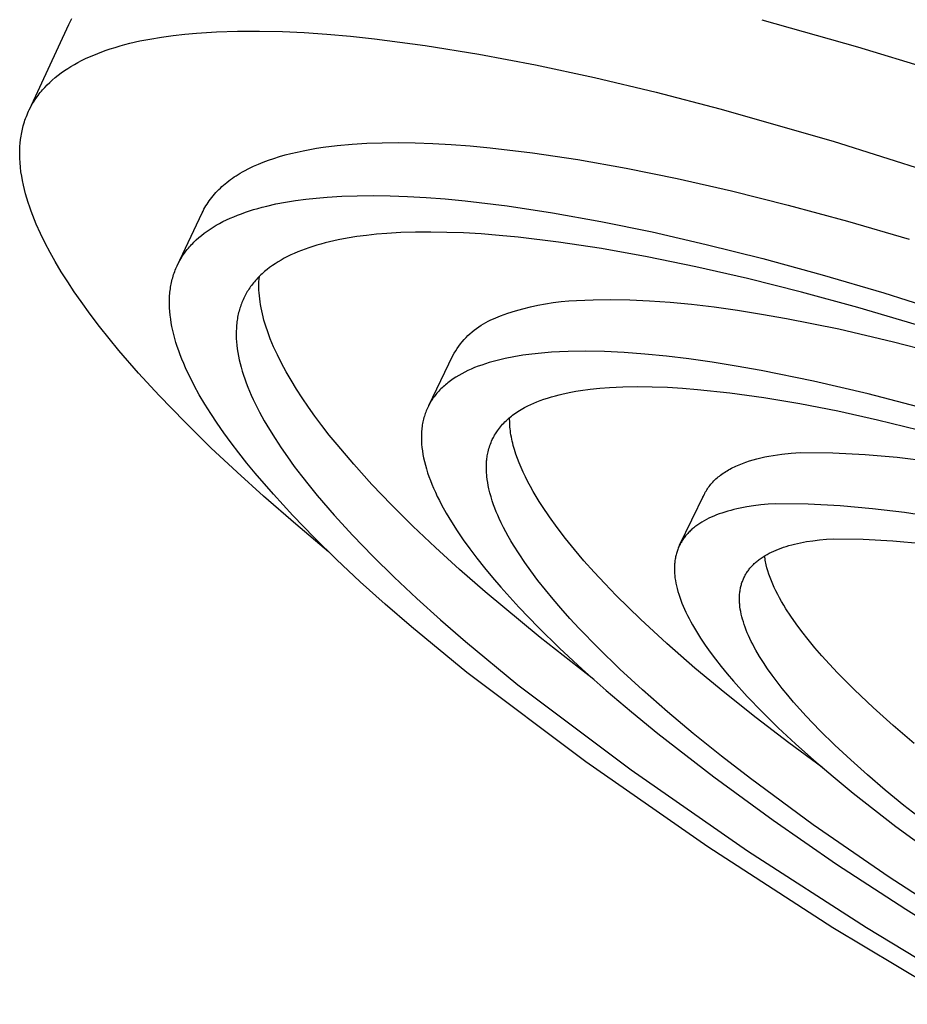
# Model space of a CAD drawing. Units: millimetres. Extents: x -242 to 242, y -736 to 736.
# Drawn here: x -242 to -210, y -332 to -296 of the extents above; entities that cross this region are included whole.
import ezdxf

# ---------------------------------------------------------------- set-up
doc = ezdxf.new("R2010")
doc.units = ezdxf.units.MM
doc.header["$MEASUREMENT"] = 0
doc.layers.add('Default', color=7, linetype='Continuous', true_color=0x000000)

msp = doc.modelspace()

# ---------------------------------------------------------------- linework, layer by layer
at = {"layer": 'Default', "color": 7, "true_color": 0xffffff}
for p, q in [((-241.724, -299.446), (-240.308, -296.397)), ((-240.308, -296.397), (-240.274, -296.327)), ((-240.274, -296.327), (-240.239, -296.257)), ((-240.239, -296.257), (-240.202, -296.189)), ((-215.476, -296.228), (-212.052, -297.195)), ((-236.579, -296.791), (-236.161, -296.744)), ((-236.161, -296.744), (-235.743, -296.705)), ((-235.743, -296.705), (-235.027, -296.66)), ((-235.027, -296.66), (-234.274, -296.636)), ((-234.274, -296.636), (-233.486, -296.634)), ((-233.486, -296.634), (-232.662, -296.654)), ((-232.662, -296.654), (-231.878, -296.691)), ((-231.878, -296.691), (-231.066, -296.747)), ((-231.066, -296.747), (-230.225, -296.821)), ((-238.479, -297.167), (-238.302, -297.119)), ((-238.302, -297.119), (-238.125, -297.073)), ((-238.125, -297.073), (-237.768, -296.991)), ((-237.768, -296.991), (-237.41, -296.92)), ((-237.41, -296.92), (-236.995, -296.85)), ((-236.995, -296.85), (-236.579, -296.791)), ((-230.225, -296.821), (-229.357, -296.913)), ((-229.357, -296.913), (-227.539, -297.152)), ((-239.423, -297.494), (-239.276, -297.434)), ((-239.276, -297.434), (-239.128, -297.378)), ((-239.128, -297.378), (-238.979, -297.325)), ((-238.979, -297.325), (-238.829, -297.274)), ((-238.829, -297.274), (-238.654, -297.219)), ((-238.654, -297.219), (-238.479, -297.167)), ((-227.539, -297.152), (-225.617, -297.464)), ((-225.617, -297.464), (-223.595, -297.848)), ((-212.052, -297.195), (-208.652, -298.245)), ((-240.236, -297.902), (-240.116, -297.832)), ((-240.116, -297.832), (-239.995, -297.765)), ((-239.995, -297.765), (-239.855, -297.692)), ((-239.855, -297.692), (-239.713, -297.623)), ((-239.713, -297.623), (-239.569, -297.557)), ((-239.569, -297.557), (-239.423, -297.494)), ((-240.692, -298.214), (-240.582, -298.131)), ((-240.582, -298.131), (-240.468, -298.052)), ((-240.468, -298.052), (-240.353, -297.976)), ((-240.353, -297.976), (-240.236, -297.902)), ((-223.595, -297.848), (-221.478, -298.303)), ((-241.087, -298.562), (-240.997, -298.475)), ((-240.997, -298.475), (-240.905, -298.391)), ((-240.905, -298.391), (-240.8, -298.301)), ((-240.8, -298.301), (-240.692, -298.214)), ((-221.478, -298.303), (-219.271, -298.829)), ((-241.414, -298.94), (-241.376, -298.89)), ((-241.376, -298.89), (-241.337, -298.841)), ((-241.337, -298.841), (-241.297, -298.793)), ((-241.297, -298.793), (-241.257, -298.746)), ((-241.257, -298.746), (-241.173, -298.653)), ((-241.173, -298.653), (-241.087, -298.562)), ((-219.271, -298.829), (-216.98, -299.424)), ((-241.661, -299.324), (-241.61, -299.234)), ((-241.61, -299.234), (-241.556, -299.146)), ((-241.556, -299.146), (-241.522, -299.093)), ((-241.522, -299.093), (-241.487, -299.042)), ((-241.487, -299.042), (-241.451, -298.991)), ((-241.451, -298.991), (-241.414, -298.94)), ((-241.81, -299.635), (-241.783, -299.571)), ((-241.783, -299.571), (-241.755, -299.508)), ((-241.755, -299.508), (-241.709, -299.415)), ((-241.709, -299.415), (-241.661, -299.324)), ((-216.98, -299.424), (-212.92, -300.587)), ((-241.926, -299.96), (-241.906, -299.894)), ((-241.906, -299.894), (-241.884, -299.829)), ((-241.884, -299.829), (-241.861, -299.764)), ((-241.861, -299.764), (-241.836, -299.699)), ((-241.836, -299.699), (-241.81, -299.635)), ((-242.015, -300.335), (-242.003, -300.273)), ((-242.003, -300.273), (-241.991, -300.211)), ((-241.991, -300.211), (-241.977, -300.149)), ((-241.977, -300.149), (-241.962, -300.088)), ((-241.962, -300.088), (-241.945, -300.027)), ((-241.945, -300.027), (-241.926, -299.96)), ((-242.067, -300.775), (-242.057, -300.649)), ((-242.057, -300.649), (-242.043, -300.523)), ((-242.043, -300.523), (-242.025, -300.397)), ((-242.025, -300.397), (-242.015, -300.335)), ((-230.159, -300.689), (-229.636, -300.657)), ((-229.636, -300.657), (-229.086, -300.637)), ((-229.086, -300.637), (-228.509, -300.632)), ((-228.509, -300.632), (-227.905, -300.639)), ((-227.905, -300.639), (-227.273, -300.661)), ((-212.92, -300.587), (-208.893, -301.862)), ((-242.074, -301.028), (-242.072, -300.901)), ((-242.072, -300.901), (-242.067, -300.775)), ((-232.354, -301.021), (-232.136, -300.97)), ((-232.136, -300.97), (-231.912, -300.922)), ((-231.912, -300.922), (-231.681, -300.878)), ((-231.681, -300.878), (-231.444, -300.837)), ((-231.444, -300.837), (-231.2, -300.8)), ((-231.2, -300.8), (-230.693, -300.737)), ((-230.693, -300.737), (-230.159, -300.689)), ((-227.273, -300.661), (-226.614, -300.698)), ((-226.614, -300.698), (-225.927, -300.749)), ((-225.927, -300.749), (-225.213, -300.815)), ((-225.213, -300.815), (-223.7, -300.994)), ((-223.7, -300.994), (-222.078, -301.236)), ((-242.073, -301.109), (-242.074, -301.028)), ((-242.071, -301.19), (-242.073, -301.109)), ((-242.062, -301.352), (-242.071, -301.19)), ((-242.047, -301.514), (-242.062, -301.352)), ((-233.522, -301.404), (-233.344, -301.331)), ((-233.344, -301.331), (-233.159, -301.262)), ((-233.159, -301.262), (-232.968, -301.197)), ((-232.968, -301.197), (-232.77, -301.135)), ((-232.77, -301.135), (-232.565, -301.076)), ((-232.565, -301.076), (-232.354, -301.021)), ((-222.078, -301.236), (-220.347, -301.544)), ((-242.028, -301.675), (-242.047, -301.514)), ((-242.003, -301.836), (-242.028, -301.675)), ((-234.168, -301.728), (-234.093, -301.685)), ((-234.093, -301.685), (-234.017, -301.642)), ((-234.017, -301.642), (-233.858, -301.559)), ((-233.858, -301.559), (-233.693, -301.48)), ((-233.693, -301.48), (-233.522, -301.404)), ((-220.347, -301.544), (-218.511, -301.919)), ((-241.974, -301.995), (-242.003, -301.836)), ((-241.941, -302.154), (-241.974, -301.995)), ((-234.709, -302.107), (-234.647, -302.057)), ((-234.647, -302.057), (-234.584, -302.007)), ((-234.584, -302.007), (-234.519, -301.959)), ((-234.519, -301.959), (-234.452, -301.911)), ((-234.452, -301.911), (-234.384, -301.864)), ((-234.384, -301.864), (-234.314, -301.818)), ((-234.314, -301.818), (-234.242, -301.772)), ((-234.242, -301.772), (-234.168, -301.728)), ((-218.511, -301.919), (-216.573, -302.362)), ((-241.903, -302.313), (-241.941, -302.154)), ((-241.862, -302.471), (-241.903, -302.313)), ((-235.045, -302.426), (-234.993, -302.371)), ((-234.993, -302.371), (-234.94, -302.316)), ((-234.94, -302.316), (-234.884, -302.263)), ((-234.884, -302.263), (-234.828, -302.21)), ((-234.828, -302.21), (-234.769, -302.158)), ((-234.769, -302.158), (-234.709, -302.107)), ((-216.573, -302.362), (-214.538, -302.873)), ((-241.816, -302.629), (-241.862, -302.471)), ((-241.768, -302.785), (-241.816, -302.629)), ((-235.321, -302.775), (-235.279, -302.715)), ((-235.279, -302.715), (-235.235, -302.655)), ((-235.235, -302.655), (-235.19, -302.597)), ((-235.19, -302.597), (-235.143, -302.539)), ((-235.143, -302.539), (-235.095, -302.482)), ((-235.095, -302.482), (-235.045, -302.426)), ((-232.891, -302.833), (-232.548, -302.767)), ((-232.548, -302.767), (-232.193, -302.71)), ((-232.193, -302.71), (-231.826, -302.66)), ((-231.826, -302.66), (-231.447, -302.619)), ((-231.447, -302.619), (-231.056, -302.586)), ((-231.056, -302.586), (-230.533, -302.555)), ((-230.533, -302.555), (-229.984, -302.537)), ((-229.984, -302.537), (-229.407, -302.532)), ((-229.407, -302.532), (-228.803, -302.541)), ((-228.803, -302.541), (-228.172, -302.564)), ((-228.172, -302.564), (-227.513, -302.602)), ((-227.513, -302.602), (-226.827, -302.654)), ((-226.827, -302.654), (-226.112, -302.721)), ((-226.112, -302.721), (-224.601, -302.902)), ((-241.716, -302.941), (-241.768, -302.785)), ((-241.661, -303.095), (-241.716, -302.941)), ((-241.603, -303.249), (-241.661, -303.095)), ((-235.537, -303.153), (-235.505, -303.088)), ((-235.505, -303.088), (-235.471, -303.024)), ((-235.471, -303.024), (-235.436, -302.96)), ((-235.436, -302.96), (-235.399, -302.898)), ((-235.399, -302.898), (-235.361, -302.836)), ((-235.361, -302.836), (-235.321, -302.775)), ((-233.987, -303.129), (-233.84, -303.081)), ((-233.84, -303.081), (-233.69, -303.034)), ((-233.69, -303.034), (-233.537, -302.99)), ((-233.537, -302.99), (-233.381, -302.947)), ((-233.381, -302.947), (-233.221, -302.907)), ((-233.221, -302.907), (-232.891, -302.833)), ((-224.601, -302.902), (-222.979, -303.147)), ((-214.538, -302.873), (-212.411, -303.452)), ((-241.479, -303.553), (-241.603, -303.249)), ((-236.431, -305.044), (-235.537, -303.153)), ((-234.912, -303.53), (-234.79, -303.466)), ((-234.79, -303.466), (-234.665, -303.405)), ((-234.665, -303.405), (-234.537, -303.345)), ((-234.537, -303.345), (-234.405, -303.288)), ((-234.405, -303.288), (-234.269, -303.233)), ((-234.269, -303.233), (-234.129, -303.18)), ((-234.129, -303.18), (-233.987, -303.129)), ((-222.979, -303.147), (-221.249, -303.457)), ((-221.249, -303.457), (-219.413, -303.834)), ((-212.411, -303.452), (-210.199, -304.098)), ((-241.325, -303.896), (-241.479, -303.553)), ((-235.461, -303.881), (-235.359, -303.807)), ((-235.359, -303.807), (-235.253, -303.734)), ((-235.253, -303.734), (-235.143, -303.664)), ((-235.143, -303.664), (-235.029, -303.596)), ((-235.029, -303.596), (-234.912, -303.53)), ((-241.16, -304.234), (-241.325, -303.896)), ((-235.832, -304.201), (-235.789, -304.159)), ((-235.789, -304.159), (-235.745, -304.118)), ((-235.745, -304.118), (-235.654, -304.037)), ((-235.654, -304.037), (-235.56, -303.958)), ((-235.56, -303.958), (-235.461, -303.881)), ((-230.663, -304.12), (-230.978, -304.19)), ((-230.337, -304.058), (-230.663, -304.12)), ((-229.998, -304.004), (-230.337, -304.058)), ((-229.648, -303.958), (-229.998, -304.004)), ((-229.287, -303.92), (-229.648, -303.958)), ((-228.915, -303.889), (-229.287, -303.92)), ((-228.417, -303.86), (-228.915, -303.889)), ((-227.894, -303.844), (-228.417, -303.86)), ((-227.345, -303.84), (-227.894, -303.844)), ((-226.77, -303.849), (-227.345, -303.84)), ((-226.169, -303.872), (-226.77, -303.849)), ((-225.542, -303.908), (-226.169, -303.872)), ((-224.889, -303.958), (-225.542, -303.908)), ((-224.21, -304.023), (-224.889, -303.958)), ((-222.772, -304.196), (-224.21, -304.023)), ((-219.413, -303.834), (-217.476, -304.279)), ((-240.985, -304.567), (-241.16, -304.234)), ((-236.139, -304.554), (-236.104, -304.508)), ((-236.104, -304.508), (-236.068, -304.463)), ((-236.068, -304.463), (-236.031, -304.418)), ((-236.031, -304.418), (-235.993, -304.373)), ((-235.993, -304.373), (-235.954, -304.329)), ((-235.954, -304.329), (-235.915, -304.286)), ((-235.915, -304.286), (-235.874, -304.243)), ((-235.874, -304.243), (-235.832, -304.201)), ((-231.977, -304.498), (-232.107, -304.55)), ((-231.844, -304.448), (-231.977, -304.498)), ((-231.708, -304.4), (-231.844, -304.448)), ((-231.568, -304.354), (-231.708, -304.4)), ((-231.426, -304.31), (-231.568, -304.354)), ((-231.279, -304.268), (-231.426, -304.31)), ((-231.13, -304.228), (-231.279, -304.268)), ((-230.978, -304.19), (-231.13, -304.228)), ((-221.229, -304.43), (-222.772, -304.196)), ((-219.585, -304.726), (-221.229, -304.43)), ((-217.476, -304.279), (-215.441, -304.791)), ((-240.8, -304.895), (-240.985, -304.567)), ((-236.381, -304.942), (-236.354, -304.892)), ((-236.354, -304.892), (-236.326, -304.842)), ((-236.326, -304.842), (-236.298, -304.793)), ((-236.298, -304.793), (-236.268, -304.744)), ((-236.268, -304.744), (-236.237, -304.696)), ((-236.237, -304.696), (-236.205, -304.648)), ((-236.205, -304.648), (-236.173, -304.601)), ((-236.173, -304.601), (-236.139, -304.554)), ((-232.703, -304.841), (-232.812, -304.905)), ((-232.591, -304.779), (-232.703, -304.841)), ((-232.475, -304.719), (-232.591, -304.779)), ((-232.356, -304.66), (-232.475, -304.719)), ((-232.233, -304.604), (-232.356, -304.66)), ((-232.107, -304.55), (-232.233, -304.604)), ((-217.84, -305.085), (-219.585, -304.726)), ((-215.441, -304.791), (-213.314, -305.372)), ((-240.582, -305.262), (-240.8, -304.895)), ((-236.519, -305.255), (-236.499, -305.202)), ((-236.499, -305.202), (-236.477, -305.149)), ((-236.477, -305.149), (-236.455, -305.096)), ((-236.455, -305.096), (-236.431, -305.044)), ((-236.431, -305.044), (-236.407, -304.993)), ((-236.407, -304.993), (-236.381, -304.942)), ((-233.211, -305.183), (-233.301, -305.258)), ((-233.117, -305.111), (-233.211, -305.183)), ((-233.019, -305.04), (-233.117, -305.111)), ((-232.917, -304.972), (-233.019, -305.04)), ((-232.812, -304.905), (-232.917, -304.972)), ((-215.998, -305.508), (-217.84, -305.085)), ((-240.354, -305.623), (-240.582, -305.262)), ((-236.633, -305.643), (-236.62, -305.586)), ((-236.62, -305.586), (-236.606, -305.53)), ((-236.606, -305.53), (-236.591, -305.474)), ((-236.591, -305.474), (-236.574, -305.418)), ((-236.574, -305.418), (-236.557, -305.363)), ((-236.557, -305.363), (-236.539, -305.309)), ((-236.539, -305.309), (-236.519, -305.255)), ((-233.626, -305.577), (-233.662, -305.619)), ((-233.588, -305.535), (-233.626, -305.577)), ((-233.55, -305.494), (-233.588, -305.535)), ((-233.511, -305.454), (-233.55, -305.494)), ((-233.471, -305.413), (-233.511, -305.454)), ((-233.5, -305.621), (-233.494, -305.524)), ((-233.494, -305.524), (-233.486, -305.429)), ((-233.43, -305.374), (-233.471, -305.413)), ((-233.388, -305.335), (-233.43, -305.374)), ((-233.301, -305.258), (-233.388, -305.335)), ((-214.064, -305.996), (-215.998, -305.508)), ((-213.314, -305.372), (-211.103, -306.02)), ((-240.118, -305.98), (-240.354, -305.623)), ((-236.69, -305.996), (-236.683, -305.936)), ((-236.683, -305.936), (-236.675, -305.877)), ((-236.675, -305.877), (-236.666, -305.818)), ((-236.666, -305.818), (-236.656, -305.759)), ((-236.656, -305.759), (-236.645, -305.701)), ((-236.645, -305.701), (-236.633, -305.643)), ((-233.889, -305.928), (-233.918, -305.974)), ((-233.86, -305.883), (-233.889, -305.928)), ((-233.829, -305.837), (-233.86, -305.883)), ((-233.798, -305.793), (-233.829, -305.837)), ((-233.765, -305.749), (-233.798, -305.793)), ((-233.732, -305.705), (-233.765, -305.749)), ((-233.697, -305.662), (-233.732, -305.705)), ((-233.662, -305.619), (-233.697, -305.662)), ((-233.502, -305.719), (-233.5, -305.621)), ((-233.502, -305.818), (-233.502, -305.719)), ((-233.499, -305.919), (-233.502, -305.818)), ((-233.494, -306.021), (-233.499, -305.919)), ((-239.874, -306.331), (-240.118, -305.98)), ((-236.708, -306.304), (-236.704, -306.179)), ((-236.708, -306.43), (-236.708, -306.304)), ((-236.704, -306.179), (-236.7, -306.118)), ((-236.7, -306.118), (-236.695, -306.057)), ((-236.695, -306.057), (-236.69, -305.996)), ((-234.069, -306.262), (-234.09, -306.312)), ((-234.046, -306.213), (-234.069, -306.262)), ((-234.022, -306.164), (-234.046, -306.213)), ((-233.998, -306.116), (-234.022, -306.164)), ((-233.972, -306.068), (-233.998, -306.116)), ((-233.945, -306.021), (-233.972, -306.068)), ((-233.918, -305.974), (-233.945, -306.021)), ((-233.485, -306.124), (-233.494, -306.021)), ((-233.474, -306.228), (-233.485, -306.124)), ((-233.461, -306.334), (-233.474, -306.228)), ((-222.398, -306.307), (-222.12, -306.292)), ((-222.12, -306.292), (-221.825, -306.275)), ((-221.825, -306.275), (-221.521, -306.263)), ((-221.521, -306.263), (-220.886, -306.254)), ((-220.886, -306.254), (-220.215, -306.265)), ((-220.215, -306.265), (-219.51, -306.298)), ((-219.51, -306.298), (-218.77, -306.351)), ((-212.044, -306.548), (-214.064, -305.996)), ((-211.103, -306.02), (-206.457, -307.51)), ((-239.549, -306.779), (-239.874, -306.331)), ((-236.703, -306.559), (-236.708, -306.43)), ((-236.694, -306.689), (-236.703, -306.559)), ((-234.2, -306.62), (-234.215, -306.673)), ((-234.184, -306.567), (-234.2, -306.62)), ((-234.167, -306.515), (-234.184, -306.567)), ((-234.15, -306.464), (-234.167, -306.515)), ((-234.131, -306.412), (-234.15, -306.464)), ((-234.111, -306.362), (-234.131, -306.412)), ((-234.09, -306.312), (-234.111, -306.362)), ((-233.444, -306.441), (-233.461, -306.334)), ((-233.425, -306.549), (-233.444, -306.441)), ((-233.403, -306.658), (-233.425, -306.549)), ((-224.313, -306.664), (-224.045, -306.586)), ((-224.045, -306.586), (-223.775, -306.517)), ((-223.775, -306.517), (-223.503, -306.457)), ((-223.503, -306.457), (-223.229, -306.406)), ((-223.229, -306.406), (-222.953, -306.364)), ((-222.953, -306.364), (-222.676, -306.331)), ((-222.676, -306.331), (-222.398, -306.307)), ((-218.77, -306.351), (-217.998, -306.426)), ((-217.998, -306.426), (-217.193, -306.522)), ((-217.193, -306.522), (-216.357, -306.639)), ((-216.357, -306.639), (-215.491, -306.777)), ((-209.943, -307.164), (-212.044, -306.548)), ((-239.214, -307.219), (-239.549, -306.779)), ((-236.682, -306.821), (-236.694, -306.689)), ((-236.664, -306.955), (-236.682, -306.821)), ((-236.643, -307.091), (-236.664, -306.955)), ((-234.282, -307.002), (-234.29, -307.058)), ((-234.274, -306.946), (-234.282, -307.002)), ((-234.264, -306.89), (-234.274, -306.946)), ((-234.253, -306.835), (-234.264, -306.89)), ((-234.241, -306.781), (-234.253, -306.835)), ((-234.229, -306.727), (-234.241, -306.781)), ((-234.215, -306.673), (-234.229, -306.727)), ((-233.378, -306.768), (-233.403, -306.658)), ((-233.35, -306.88), (-233.378, -306.768)), ((-233.32, -306.993), (-233.35, -306.88)), ((-233.287, -307.107), (-233.32, -306.993)), ((-225.281, -307.032), (-225.191, -306.989)), ((-225.191, -306.989), (-225.099, -306.95)), ((-225.099, -306.95), (-224.84, -306.846)), ((-224.84, -306.846), (-224.578, -306.751)), ((-224.578, -306.751), (-224.313, -306.664)), ((-215.491, -306.777), (-214.596, -306.935)), ((-214.596, -306.935), (-212.727, -307.313)), ((-238.87, -307.653), (-239.214, -307.219)), ((-236.617, -307.229), (-236.643, -307.091)), ((-236.587, -307.369), (-236.617, -307.229)), ((-234.311, -307.289), (-234.316, -307.407)), ((-234.308, -307.23), (-234.311, -307.289)), ((-234.303, -307.172), (-234.308, -307.23)), ((-234.297, -307.115), (-234.303, -307.172)), ((-234.29, -307.058), (-234.297, -307.115)), ((-233.245, -307.244), (-233.287, -307.107)), ((-233.198, -307.382), (-233.245, -307.244)), ((-225.863, -307.415), (-225.786, -307.352)), ((-225.786, -307.352), (-225.707, -307.292)), ((-225.707, -307.292), (-225.625, -307.234)), ((-225.625, -307.234), (-225.542, -307.179)), ((-225.542, -307.179), (-225.456, -307.127)), ((-225.456, -307.127), (-225.369, -307.078)), ((-225.369, -307.078), (-225.281, -307.032)), ((-212.727, -307.313), (-210.761, -307.771)), ((-238.519, -308.08), (-238.87, -307.653)), ((-236.553, -307.51), (-236.587, -307.369)), ((-236.515, -307.653), (-236.553, -307.51)), ((-236.473, -307.798), (-236.515, -307.653)), ((-234.316, -307.407), (-234.316, -307.527)), ((-234.316, -307.527), (-234.313, -307.649)), ((-234.313, -307.649), (-234.305, -307.772)), ((-233.148, -307.522), (-233.198, -307.382)), ((-233.094, -307.663), (-233.148, -307.522)), ((-233.036, -307.805), (-233.094, -307.663)), ((-226.215, -307.769), (-226.149, -307.693)), ((-226.149, -307.693), (-226.081, -307.62)), ((-226.081, -307.62), (-226.011, -307.549)), ((-226.011, -307.549), (-225.938, -307.481)), ((-225.938, -307.481), (-225.863, -307.415)), ((-236.426, -307.945), (-236.473, -307.798)), ((-236.375, -308.094), (-236.426, -307.945)), ((-234.305, -307.772), (-234.293, -307.898)), ((-234.293, -307.898), (-234.278, -308.025)), ((-234.278, -308.025), (-234.258, -308.154)), ((-232.975, -307.949), (-233.036, -307.805)), ((-232.841, -308.241), (-232.975, -307.949)), ((-226.449, -308.092), (-226.394, -308.008)), ((-226.394, -308.008), (-226.337, -307.926)), ((-226.337, -307.926), (-226.277, -307.847)), ((-226.277, -307.847), (-226.215, -307.769)), ((-210.761, -307.771), (-208.711, -308.304)), ((-237.811, -308.898), (-238.519, -308.08)), ((-236.32, -308.244), (-236.375, -308.094)), ((-236.26, -308.396), (-236.32, -308.244)), ((-236.197, -308.549), (-236.26, -308.396)), ((-234.258, -308.154), (-234.234, -308.285)), ((-234.234, -308.285), (-234.206, -308.417)), ((-234.206, -308.417), (-234.174, -308.551)), ((-232.692, -308.539), (-232.841, -308.241)), ((-227.416, -310.052), (-226.548, -308.265)), ((-226.548, -308.265), (-226.5, -308.178)), ((-226.5, -308.178), (-226.449, -308.092)), ((-224.825, -308.403), (-224.97, -308.439)), ((-224.676, -308.369), (-224.825, -308.403)), ((-224.369, -308.308), (-224.676, -308.369)), ((-224.05, -308.256), (-224.369, -308.308)), ((-223.718, -308.211), (-224.05, -308.256)), ((-223.375, -308.175), (-223.718, -308.211)), ((-223.021, -308.148), (-223.375, -308.175)), ((-222.726, -308.131), (-223.021, -308.148)), ((-222.422, -308.119), (-222.726, -308.131)), ((-221.787, -308.111), (-222.422, -308.119)), ((-221.117, -308.124), (-221.787, -308.111)), ((-220.412, -308.158), (-221.117, -308.124)), ((-219.673, -308.213), (-220.412, -308.158)), ((-218.901, -308.288), (-219.673, -308.213)), ((-218.096, -308.385), (-218.901, -308.288)), ((-217.26, -308.503), (-218.096, -308.385)), ((-236.129, -308.704), (-236.197, -308.549)), ((-236.058, -308.861), (-236.129, -308.704)), ((-234.174, -308.551), (-234.139, -308.687)), ((-234.139, -308.687), (-234.099, -308.825)), ((-232.528, -308.843), (-232.692, -308.539)), ((-225.893, -308.75), (-226.01, -308.804)), ((-225.771, -308.699), (-225.893, -308.75)), ((-225.646, -308.65), (-225.771, -308.699)), ((-225.518, -308.604), (-225.646, -308.65)), ((-225.386, -308.559), (-225.518, -308.604)), ((-225.251, -308.517), (-225.386, -308.559)), ((-225.112, -308.477), (-225.251, -308.517)), ((-224.97, -308.439), (-225.112, -308.477)), ((-216.395, -308.642), (-217.26, -308.503)), ((-215.501, -308.802), (-216.395, -308.642)), ((-237.08, -309.695), (-237.811, -308.898)), ((-235.982, -309.02), (-236.058, -308.861)), ((-235.818, -309.341), (-235.982, -309.02)), ((-234.099, -308.825), (-234.055, -308.964)), ((-234.055, -308.964), (-234.007, -309.105)), ((-234.007, -309.105), (-233.955, -309.248)), ((-232.35, -309.152), (-232.528, -308.843)), ((-226.542, -309.104), (-226.59, -309.137)), ((-226.443, -309.039), (-226.542, -309.104)), ((-226.341, -308.977), (-226.443, -309.039)), ((-226.234, -308.917), (-226.341, -308.977)), ((-226.124, -308.859), (-226.234, -308.917)), ((-226.01, -308.804), (-226.124, -308.859)), ((-213.632, -309.182), (-215.501, -308.802)), ((-235.637, -309.669), (-235.818, -309.341)), ((-233.955, -309.248), (-233.899, -309.392)), ((-233.899, -309.392), (-233.84, -309.538)), ((-232.157, -309.466), (-232.35, -309.152)), ((-231.95, -309.785), (-232.157, -309.466)), ((-226.978, -309.46), (-227.016, -309.499)), ((-226.939, -309.422), (-226.978, -309.46)), ((-226.898, -309.384), (-226.939, -309.422)), ((-226.857, -309.347), (-226.898, -309.384)), ((-226.815, -309.311), (-226.857, -309.347)), ((-226.772, -309.275), (-226.815, -309.311)), ((-226.728, -309.24), (-226.772, -309.275)), ((-226.683, -309.205), (-226.728, -309.24)), ((-226.637, -309.171), (-226.683, -309.205)), ((-226.59, -309.137), (-226.637, -309.171)), ((-221.979, -309.52), (-221.635, -309.473)), ((-221.635, -309.473), (-221.291, -309.437)), ((-221.291, -309.437), (-220.945, -309.41)), ((-220.945, -309.41), (-220.459, -309.387)), ((-220.459, -309.387), (-219.949, -309.377)), ((-219.949, -309.377), (-219.415, -309.383)), ((-219.415, -309.383), (-218.858, -309.402)), ((-218.858, -309.402), (-218.328, -309.433)), ((-218.328, -309.433), (-217.78, -309.476)), ((-217.78, -309.476), (-216.628, -309.598)), ((-211.666, -309.642), (-213.632, -309.182)), ((-236.162, -310.645), (-237.08, -309.695)), ((-235.441, -310.003), (-235.637, -309.669)), ((-233.84, -309.538), (-233.776, -309.685)), ((-233.776, -309.685), (-233.708, -309.834)), ((-231.728, -310.11), (-231.95, -309.785)), ((-227.283, -309.828), (-227.311, -309.872)), ((-227.253, -309.785), (-227.283, -309.828)), ((-227.222, -309.742), (-227.253, -309.785)), ((-227.19, -309.7), (-227.222, -309.742)), ((-227.157, -309.659), (-227.19, -309.7)), ((-227.124, -309.618), (-227.157, -309.659)), ((-227.089, -309.578), (-227.124, -309.618)), ((-227.053, -309.538), (-227.089, -309.578)), ((-227.016, -309.499), (-227.053, -309.538)), ((-223.426, -309.88), (-223.291, -309.832)), ((-223.291, -309.832), (-223.155, -309.787)), ((-223.155, -309.787), (-223.018, -309.745)), ((-223.018, -309.745), (-222.88, -309.706)), ((-222.88, -309.706), (-222.741, -309.67)), ((-222.741, -309.67), (-222.601, -309.637)), ((-222.601, -309.637), (-222.32, -309.578)), ((-222.32, -309.578), (-222.15, -309.547)), ((-222.15, -309.547), (-221.979, -309.52)), ((-216.628, -309.598), (-215.406, -309.768)), ((-215.406, -309.768), (-214.115, -309.986)), ((-209.617, -310.176), (-211.666, -309.642)), ((-235.229, -310.342), (-235.441, -310.003)), ((-233.708, -309.834), (-233.637, -309.985)), ((-233.637, -309.985), (-233.482, -310.29)), ((-231.493, -310.44), (-231.728, -310.11)), ((-227.462, -310.146), (-227.483, -310.193)), ((-227.439, -310.099), (-227.462, -310.146)), ((-227.416, -310.052), (-227.439, -310.099)), ((-227.391, -310.006), (-227.416, -310.052)), ((-227.366, -309.961), (-227.391, -310.006)), ((-227.339, -309.916), (-227.366, -309.961)), ((-227.311, -309.872), (-227.339, -309.916)), ((-224.104, -310.199), (-224.045, -310.165)), ((-224.045, -310.165), (-223.985, -310.132)), ((-223.985, -310.132), (-223.864, -310.069)), ((-223.864, -310.069), (-223.756, -310.018)), ((-223.756, -310.018), (-223.647, -309.969)), ((-223.647, -309.969), (-223.537, -309.923)), ((-223.537, -309.923), (-223.426, -309.88)), ((-214.115, -309.986), (-212.759, -310.252)), ((-235.001, -310.687), (-235.229, -310.342)), ((-233.482, -310.29), (-233.312, -310.601)), ((-231.243, -310.775), (-231.493, -310.44)), ((-227.588, -310.49), (-227.602, -310.542)), ((-227.573, -310.44), (-227.588, -310.49)), ((-227.557, -310.389), (-227.573, -310.44)), ((-227.54, -310.339), (-227.557, -310.389)), ((-227.522, -310.29), (-227.54, -310.339)), ((-227.503, -310.242), (-227.522, -310.29)), ((-227.483, -310.193), (-227.503, -310.242)), ((-224.608, -310.568), (-224.57, -310.534)), ((-224.57, -310.534), (-224.532, -310.501)), ((-224.532, -310.501), (-224.493, -310.469)), ((-224.517, -310.554), (-224.515, -310.487)), ((-224.493, -310.469), (-224.454, -310.438)), ((-224.454, -310.438), (-224.414, -310.407)), ((-224.414, -310.407), (-224.333, -310.347)), ((-224.333, -310.347), (-224.277, -310.309)), ((-224.277, -310.309), (-224.22, -310.271)), ((-224.22, -310.271), (-224.162, -310.235)), ((-224.162, -310.235), (-224.104, -310.199)), ((-212.759, -310.252), (-211.341, -310.564)), ((-235.219, -311.57), (-236.162, -310.645)), ((-234.758, -311.037), (-235.001, -310.687)), ((-233.312, -310.601), (-233.126, -310.918)), ((-230.979, -311.114), (-231.243, -310.775)), ((-227.661, -310.862), (-227.667, -310.917)), ((-227.654, -310.807), (-227.661, -310.862)), ((-227.646, -310.753), (-227.654, -310.807)), ((-227.636, -310.699), (-227.646, -310.753)), ((-227.626, -310.646), (-227.636, -310.699)), ((-227.614, -310.594), (-227.626, -310.646)), ((-227.602, -310.542), (-227.614, -310.594)), ((-224.92, -310.912), (-224.884, -310.865)), ((-224.884, -310.865), (-224.847, -310.819)), ((-224.847, -310.819), (-224.809, -310.774)), ((-224.809, -310.774), (-224.769, -310.729)), ((-224.769, -310.729), (-224.729, -310.686)), ((-224.729, -310.686), (-224.687, -310.643)), ((-224.687, -310.643), (-224.645, -310.602)), ((-224.645, -310.602), (-224.608, -310.568)), ((-224.516, -310.621), (-224.517, -310.554)), ((-224.514, -310.689), (-224.516, -310.621)), ((-224.511, -310.758), (-224.514, -310.689)), ((-224.505, -310.827), (-224.511, -310.758)), ((-224.499, -310.897), (-224.505, -310.827)), ((-211.341, -310.564), (-209.864, -310.923)), ((-234.499, -311.392), (-234.758, -311.037)), ((-233.126, -310.918), (-232.925, -311.24)), ((-232.925, -311.24), (-232.71, -311.568)), ((-230.701, -311.458), (-230.979, -311.114)), ((-227.68, -311.143), (-227.681, -311.201)), ((-227.681, -311.201), (-227.68, -311.259)), ((-227.679, -311.085), (-227.68, -311.143)), ((-227.676, -311.029), (-227.679, -311.085)), ((-227.672, -310.972), (-227.676, -311.029)), ((-227.667, -310.917), (-227.672, -310.972)), ((-225.139, -311.279), (-225.119, -311.237)), ((-225.119, -311.237), (-225.098, -311.196)), ((-225.098, -311.196), (-225.076, -311.156)), ((-225.076, -311.156), (-225.054, -311.116)), ((-225.054, -311.116), (-225.03, -311.076)), ((-225.03, -311.076), (-225.006, -311.037)), ((-225.006, -311.037), (-224.981, -310.999)), ((-224.981, -310.999), (-224.955, -310.961)), ((-224.955, -310.961), (-224.92, -310.912)), ((-224.49, -310.968), (-224.499, -310.897)), ((-224.481, -311.04), (-224.49, -310.968)), ((-224.469, -311.112), (-224.481, -311.04)), ((-224.456, -311.185), (-224.469, -311.112)), ((-224.442, -311.259), (-224.456, -311.185)), ((-234.287, -312.447), (-235.219, -311.57)), ((-234.225, -311.752), (-234.499, -311.392)), ((-232.71, -311.568), (-232.479, -311.9)), ((-230.104, -312.161), (-230.701, -311.458)), ((-227.68, -311.259), (-227.678, -311.318)), ((-227.678, -311.318), (-227.676, -311.377)), ((-227.676, -311.377), (-227.672, -311.437)), ((-227.672, -311.437), (-227.66, -311.558)), ((-227.66, -311.558), (-227.645, -311.682)), ((-225.26, -311.602), (-225.244, -311.547)), ((-225.244, -311.547), (-225.226, -311.492)), ((-225.226, -311.492), (-225.206, -311.438)), ((-225.206, -311.438), (-225.185, -311.384)), ((-225.185, -311.384), (-225.163, -311.331)), ((-225.163, -311.331), (-225.139, -311.279)), ((-224.425, -311.333), (-224.442, -311.259)), ((-224.408, -311.408), (-224.425, -311.333)), ((-224.388, -311.484), (-224.408, -311.408)), ((-224.345, -311.637), (-224.388, -311.484)), ((-233.937, -312.117), (-234.225, -311.752)), ((-232.479, -311.9), (-232.234, -312.238)), ((-227.645, -311.682), (-227.625, -311.807)), ((-227.625, -311.807), (-227.6, -311.934)), ((-227.6, -311.934), (-227.571, -312.064)), ((-225.336, -311.997), (-225.331, -311.949)), ((-225.331, -311.949), (-225.324, -311.902)), ((-225.324, -311.902), (-225.317, -311.855)), ((-225.317, -311.855), (-225.309, -311.808)), ((-225.309, -311.808), (-225.299, -311.761)), ((-225.299, -311.761), (-225.289, -311.714)), ((-225.289, -311.714), (-225.275, -311.658)), ((-225.275, -311.658), (-225.26, -311.602)), ((-224.296, -311.794), (-224.345, -311.637)), ((-224.24, -311.952), (-224.296, -311.794)), ((-215.655, -311.965), (-215.515, -311.93)), ((-215.515, -311.93), (-215.371, -311.899)), ((-215.371, -311.899), (-215.224, -311.869)), ((-215.224, -311.869), (-215.073, -311.843)), ((-215.073, -311.843), (-214.918, -311.819)), ((-214.918, -311.819), (-214.76, -311.797)), ((-214.76, -311.797), (-214.432, -311.761)), ((-214.432, -311.761), (-214.092, -311.735)), ((-214.092, -311.735), (-212.935, -311.754)), ((-212.935, -311.754), (-211.779, -311.812)), ((-211.779, -311.812), (-210.626, -311.909)), ((-210.626, -311.909), (-209.477, -312.045)), ((-233.634, -312.486), (-233.937, -312.117)), ((-232.234, -312.238), (-231.975, -312.58)), ((-229.452, -312.882), (-230.104, -312.161)), ((-227.571, -312.064), (-227.537, -312.195)), ((-227.537, -312.195), (-227.499, -312.328)), ((-225.351, -312.219), (-225.348, -312.156)), ((-225.351, -312.283), (-225.351, -312.219)), ((-225.35, -312.347), (-225.351, -312.283)), ((-225.348, -312.156), (-225.345, -312.092)), ((-225.345, -312.092), (-225.341, -312.044)), ((-225.341, -312.044), (-225.336, -311.997)), ((-224.178, -312.114), (-224.24, -311.952)), ((-224.11, -312.278), (-224.178, -312.114)), ((-224.035, -312.445), (-224.11, -312.278)), ((-216.571, -312.306), (-216.518, -312.279)), ((-216.518, -312.279), (-216.463, -312.252)), ((-216.463, -312.252), (-216.407, -312.226)), ((-216.407, -312.226), (-216.292, -312.176)), ((-216.292, -312.176), (-216.173, -312.128)), ((-216.173, -312.128), (-216.05, -312.083)), ((-216.05, -312.083), (-215.922, -312.041)), ((-215.922, -312.041), (-215.791, -312.002)), ((-215.791, -312.002), (-215.655, -311.965)), ((-233.337, -313.305), (-234.287, -312.447)), ((-232.985, -313.237), (-233.634, -312.486)), ((-231.975, -312.58), (-231.702, -312.927)), ((-227.499, -312.328), (-227.457, -312.463)), ((-227.457, -312.463), (-227.41, -312.6)), ((-227.41, -312.6), (-227.359, -312.739)), ((-225.348, -312.41), (-225.35, -312.347)), ((-225.345, -312.474), (-225.348, -312.41)), ((-225.34, -312.538), (-225.345, -312.474)), ((-225.334, -312.601), (-225.34, -312.538)), ((-225.321, -312.711), (-225.334, -312.601)), ((-223.955, -312.614), (-224.035, -312.445)), ((-223.868, -312.785), (-223.955, -312.614)), ((-217.125, -312.687), (-217.085, -312.652)), ((-217.085, -312.652), (-217.044, -312.617)), ((-217.044, -312.617), (-217.002, -312.583)), ((-217.002, -312.583), (-216.959, -312.549)), ((-216.959, -312.549), (-216.915, -312.516)), ((-216.915, -312.516), (-216.869, -312.484)), ((-216.869, -312.484), (-216.822, -312.453)), ((-216.822, -312.453), (-216.774, -312.422)), ((-216.774, -312.422), (-216.725, -312.392)), ((-216.725, -312.392), (-216.675, -312.363)), ((-216.675, -312.363), (-216.624, -312.334)), ((-216.624, -312.334), (-216.571, -312.306)), ((-231.702, -312.927), (-231.414, -313.277)), ((-228.747, -313.62), (-229.452, -312.882)), ((-227.359, -312.739), (-227.303, -312.88)), ((-227.303, -312.88), (-227.243, -313.022)), ((-225.304, -312.82), (-225.321, -312.711)), ((-225.284, -312.928), (-225.304, -312.82)), ((-225.262, -313.036), (-225.284, -312.928)), ((-223.775, -312.959), (-223.868, -312.785)), ((-223.676, -313.135), (-223.775, -312.959)), ((-217.426, -313.036), (-217.398, -312.995)), ((-217.398, -312.995), (-217.368, -312.954)), ((-217.368, -312.954), (-217.337, -312.914)), ((-217.337, -312.914), (-217.305, -312.874)), ((-217.305, -312.874), (-217.271, -312.836)), ((-217.271, -312.836), (-217.236, -312.797)), ((-217.236, -312.797), (-217.2, -312.76)), ((-217.2, -312.76), (-217.163, -312.723)), ((-217.163, -312.723), (-217.125, -312.687)), ((-232.182, -314.31), (-233.337, -313.305)), ((-232.282, -314.002), (-232.985, -313.237)), ((-231.414, -313.277), (-230.8, -313.991)), ((-227.243, -313.022), (-227.178, -313.167)), ((-227.178, -313.167), (-227.109, -313.313)), ((-227.109, -313.313), (-227.036, -313.461)), ((-225.226, -313.183), (-225.262, -313.036)), ((-225.185, -313.328), (-225.226, -313.183)), ((-225.14, -313.471), (-225.185, -313.328)), ((-223.571, -313.314), (-223.676, -313.135)), ((-223.46, -313.495), (-223.571, -313.314)), ((-218.428, -315.065), (-217.546, -313.245)), ((-217.609, -313.393), (-217.591, -313.346)), ((-217.591, -313.346), (-217.571, -313.299)), ((-217.571, -313.299), (-217.55, -313.254)), ((-217.55, -313.254), (-217.528, -313.209)), ((-217.528, -313.209), (-217.505, -313.165)), ((-217.505, -313.165), (-217.48, -313.121)), ((-217.48, -313.121), (-217.454, -313.079)), ((-217.454, -313.079), (-217.426, -313.036)), ((-227.988, -314.375), (-228.747, -313.62)), ((-227.036, -313.461), (-226.958, -313.61)), ((-226.958, -313.61), (-226.789, -313.915)), ((-225.091, -313.614), (-225.14, -313.471)), ((-225.045, -313.738), (-225.091, -313.614)), ((-223.343, -313.678), (-223.46, -313.495)), ((-223.091, -314.05), (-223.343, -313.678)), ((-216.021, -313.69), (-216.258, -313.734)), ((-215.774, -313.651), (-216.021, -313.69)), ((-215.519, -313.619), (-215.774, -313.651)), ((-215.255, -313.594), (-215.519, -313.619)), ((-214.982, -313.574), (-215.255, -313.594)), ((-213.826, -313.595), (-214.982, -313.574)), ((-212.67, -313.655), (-213.826, -313.595)), ((-211.517, -313.754), (-212.67, -313.655)), ((-231.527, -314.781), (-232.282, -314.002)), ((-230.8, -313.991), (-230.133, -314.718)), ((-226.789, -313.915), (-226.603, -314.226)), ((-224.997, -313.86), (-225.045, -313.738)), ((-224.946, -313.982), (-224.997, -313.86)), ((-224.892, -314.102), (-224.946, -313.982)), ((-222.815, -314.431), (-223.091, -314.05)), ((-217.29, -314.057), (-217.379, -314.098)), ((-217.199, -314.017), (-217.29, -314.057)), ((-217.105, -313.979), (-217.199, -314.017)), ((-217.008, -313.942), (-217.105, -313.979)), ((-216.909, -313.908), (-217.008, -313.942)), ((-216.807, -313.875), (-216.909, -313.908)), ((-216.702, -313.843), (-216.807, -313.875)), ((-216.595, -313.814), (-216.702, -313.843)), ((-216.485, -313.786), (-216.595, -313.814)), ((-216.372, -313.759), (-216.485, -313.786)), ((-216.258, -313.734), (-216.372, -313.759)), ((-210.369, -313.892), (-211.517, -313.754)), ((-209.225, -314.068), (-210.369, -313.892)), ((-231.005, -315.294), (-232.182, -314.31)), ((-227.177, -315.145), (-227.988, -314.375)), ((-226.603, -314.226), (-226.4, -314.543)), ((-224.816, -314.265), (-224.892, -314.102)), ((-224.735, -314.427), (-224.816, -314.265)), ((-217.884, -314.409), (-217.918, -314.436)), ((-217.85, -314.383), (-217.884, -314.409)), ((-217.814, -314.357), (-217.85, -314.383)), ((-217.778, -314.331), (-217.814, -314.357)), ((-217.704, -314.281), (-217.778, -314.331)), ((-217.627, -314.233), (-217.704, -314.281)), ((-217.547, -314.186), (-217.627, -314.233)), ((-217.465, -314.141), (-217.547, -314.186)), ((-217.379, -314.098), (-217.465, -314.141)), ((-230.133, -314.718), (-229.416, -315.459)), ((-226.4, -314.543), (-226.18, -314.866)), ((-224.652, -314.586), (-224.735, -314.427)), ((-224.565, -314.744), (-224.652, -314.586)), ((-224.473, -314.904), (-224.565, -314.744)), ((-222.517, -314.819), (-222.815, -314.431)), ((-218.237, -314.761), (-218.262, -314.793)), ((-218.212, -314.729), (-218.237, -314.761)), ((-218.186, -314.698), (-218.212, -314.729)), ((-218.159, -314.667), (-218.186, -314.698)), ((-218.132, -314.637), (-218.159, -314.667)), ((-218.104, -314.607), (-218.132, -314.637)), ((-218.075, -314.577), (-218.104, -314.607)), ((-218.045, -314.548), (-218.075, -314.577)), ((-218.014, -314.52), (-218.045, -314.548)), ((-217.983, -314.491), (-218.014, -314.52)), ((-217.951, -314.464), (-217.983, -314.491)), ((-217.918, -314.436), (-217.951, -314.464)), ((-230.723, -315.571), (-231.527, -314.781)), ((-226.18, -314.866), (-225.944, -315.195)), ((-224.378, -315.063), (-224.473, -314.904)), ((-224.181, -315.375), (-224.378, -315.063)), ((-222.196, -315.214), (-222.517, -314.819)), ((-218.445, -315.101), (-218.461, -315.137)), ((-218.428, -315.065), (-218.445, -315.101)), ((-218.41, -315.029), (-218.428, -315.065)), ((-218.391, -314.994), (-218.41, -315.029)), ((-218.371, -314.96), (-218.391, -314.994)), ((-218.351, -314.925), (-218.371, -314.96)), ((-218.33, -314.892), (-218.351, -314.925)), ((-218.308, -314.858), (-218.33, -314.892)), ((-218.285, -314.825), (-218.308, -314.858)), ((-218.262, -314.793), (-218.285, -314.825)), ((-214.698, -315.135), (-214.604, -315.105)), ((-214.604, -315.105), (-214.507, -315.076)), ((-214.507, -315.076), (-214.407, -315.049)), ((-214.407, -315.049), (-214.306, -315.023)), ((-214.306, -315.023), (-214.202, -314.999)), ((-214.202, -314.999), (-214.096, -314.976)), ((-214.096, -314.976), (-213.877, -314.935)), ((-213.877, -314.935), (-213.649, -314.9)), ((-213.649, -314.9), (-213.413, -314.871)), ((-213.413, -314.871), (-213.169, -314.848)), ((-213.169, -314.848), (-212.917, -314.83)), ((-212.917, -314.83), (-211.85, -314.851)), ((-211.85, -314.851), (-210.784, -314.907)), ((-210.784, -314.907), (-209.72, -315)), ((-229.416, -315.459), (-228.652, -316.21)), ((-226.314, -315.931), (-227.177, -315.145)), ((-225.944, -315.195), (-225.691, -315.529)), ((-223.974, -315.682), (-224.181, -315.375)), ((-221.853, -315.617), (-222.196, -315.214)), ((-218.562, -315.443), (-218.571, -315.483)), ((-218.552, -315.403), (-218.562, -315.443)), ((-218.542, -315.364), (-218.552, -315.403)), ((-218.53, -315.325), (-218.542, -315.364)), ((-218.518, -315.286), (-218.53, -315.325)), ((-218.505, -315.248), (-218.518, -315.286)), ((-218.491, -315.211), (-218.505, -315.248)), ((-218.477, -315.174), (-218.491, -315.211)), ((-218.461, -315.137), (-218.477, -315.174)), ((-215.504, -315.523), (-215.435, -315.478)), ((-215.435, -315.478), (-215.364, -315.433)), ((-215.374, -315.496), (-215.381, -315.444)), ((-215.364, -315.433), (-215.289, -315.39)), ((-215.289, -315.39), (-215.213, -315.349)), ((-215.213, -315.349), (-215.133, -315.31)), ((-215.133, -315.31), (-215.051, -315.272)), ((-215.051, -315.272), (-214.967, -315.235)), ((-214.967, -315.235), (-214.88, -315.2)), ((-214.88, -315.2), (-214.79, -315.167)), ((-214.79, -315.167), (-214.698, -315.135)), ((-229.871, -316.371), (-230.723, -315.571)), ((-225.691, -315.529), (-225.422, -315.869)), ((-223.76, -315.983), (-223.974, -315.682)), ((-221.489, -316.025), (-221.853, -315.617)), ((-218.611, -315.818), (-218.612, -315.862)), ((-218.609, -315.775), (-218.611, -315.818)), ((-218.606, -315.732), (-218.609, -315.775)), ((-218.602, -315.689), (-218.606, -315.732)), ((-218.597, -315.647), (-218.602, -315.689)), ((-218.592, -315.605), (-218.597, -315.647)), ((-218.586, -315.564), (-218.592, -315.605)), ((-218.579, -315.523), (-218.586, -315.564)), ((-218.571, -315.483), (-218.579, -315.523)), ((-215.857, -315.832), (-215.832, -315.804)), ((-215.832, -315.804), (-215.805, -315.777)), ((-215.805, -315.777), (-215.778, -315.75)), ((-215.778, -315.75), (-215.751, -315.723)), ((-215.751, -315.723), (-215.722, -315.697)), ((-215.722, -315.697), (-215.693, -315.671)), ((-215.693, -315.671), (-215.663, -315.645)), ((-215.663, -315.645), (-215.633, -315.62)), ((-215.633, -315.62), (-215.602, -315.595)), ((-215.602, -315.595), (-215.57, -315.571)), ((-215.57, -315.571), (-215.537, -315.547)), ((-215.537, -315.547), (-215.504, -315.523)), ((-215.366, -315.548), (-215.374, -315.496)), ((-215.357, -315.601), (-215.366, -315.548)), ((-215.347, -315.654), (-215.357, -315.601)), ((-215.336, -315.708), (-215.347, -315.654)), ((-215.324, -315.763), (-215.336, -315.708)), ((-215.296, -315.873), (-215.324, -315.763)), ((-225.4, -316.731), (-226.314, -315.931)), ((-225.422, -315.869), (-225.137, -316.214)), ((-223.502, -316.326), (-223.76, -315.983)), ((-221.104, -316.44), (-221.489, -316.025)), ((-218.612, -315.862), (-218.613, -315.906)), ((-218.613, -315.906), (-218.612, -315.95)), ((-218.612, -315.95), (-218.611, -315.995)), ((-218.611, -315.995), (-218.609, -316.041)), ((-218.609, -316.041), (-218.606, -316.086)), ((-218.606, -316.086), (-218.602, -316.133)), ((-218.602, -316.133), (-218.592, -316.226)), ((-216.107, -316.198), (-216.09, -316.165)), ((-216.09, -316.165), (-216.073, -316.133)), ((-216.073, -316.133), (-216.055, -316.101)), ((-216.055, -316.101), (-216.036, -316.07)), ((-216.036, -316.07), (-216.016, -316.039)), ((-216.016, -316.039), (-215.996, -316.008)), ((-215.996, -316.008), (-215.974, -315.978)), ((-215.974, -315.978), (-215.952, -315.948)), ((-215.952, -315.948), (-215.93, -315.918)), ((-215.93, -315.918), (-215.906, -315.889)), ((-215.906, -315.889), (-215.882, -315.86)), ((-215.882, -315.86), (-215.857, -315.832)), ((-215.263, -315.985), (-215.296, -315.873)), ((-215.226, -316.099), (-215.263, -315.985)), ((-215.185, -316.215), (-215.226, -316.099)), ((-228.976, -317.178), (-229.871, -316.371)), ((-228.652, -316.21), (-227.844, -316.97)), ((-225.137, -316.214), (-224.836, -316.564)), ((-223.236, -316.663), (-223.502, -316.326)), ((-220.699, -316.86), (-221.104, -316.44)), ((-218.592, -316.226), (-218.578, -316.321)), ((-218.578, -316.321), (-218.561, -316.417)), ((-218.561, -316.417), (-218.54, -316.515)), ((-218.54, -316.515), (-218.516, -316.615)), ((-216.233, -316.545), (-216.224, -316.509)), ((-216.224, -316.509), (-216.214, -316.473)), ((-216.214, -316.473), (-216.203, -316.437)), ((-216.203, -316.437), (-216.192, -316.402)), ((-216.192, -316.402), (-216.179, -316.367)), ((-216.179, -316.367), (-216.166, -316.332)), ((-216.166, -316.332), (-216.153, -316.298)), ((-216.153, -316.298), (-216.138, -316.264)), ((-216.138, -316.264), (-216.123, -316.231)), ((-216.123, -316.231), (-216.107, -316.198)), ((-215.139, -316.333), (-215.185, -316.215)), ((-215.089, -316.453), (-215.139, -316.333)), ((-215.034, -316.574), (-215.089, -316.453)), ((-223.422, -318.373), (-225.4, -316.731)), ((-224.836, -316.564), (-224.19, -317.277)), ((-222.963, -316.993), (-223.236, -316.663)), ((-219.83, -317.714), (-220.699, -316.86)), ((-218.516, -316.615), (-218.489, -316.716)), ((-218.489, -316.716), (-218.458, -316.819)), ((-218.458, -316.819), (-218.424, -316.923)), ((-216.28, -316.891), (-216.278, -316.851)), ((-216.278, -316.851), (-216.275, -316.811)), ((-216.275, -316.811), (-216.271, -316.772)), ((-216.271, -316.772), (-216.267, -316.733)), ((-216.267, -316.733), (-216.262, -316.695)), ((-216.262, -316.695), (-216.255, -316.657)), ((-216.255, -316.657), (-216.249, -316.619)), ((-216.249, -316.619), (-216.241, -316.582)), ((-216.241, -316.582), (-216.233, -316.545)), ((-214.975, -316.698), (-215.034, -316.574)), ((-214.912, -316.823), (-214.975, -316.698)), ((-214.844, -316.949), (-214.912, -316.823)), ((-228.04, -317.991), (-228.976, -317.178)), ((-227.844, -316.97), (-226.994, -317.738)), ((-222.684, -317.319), (-222.963, -316.993)), ((-218.424, -316.923), (-218.386, -317.028)), ((-218.386, -317.028), (-218.345, -317.135)), ((-218.345, -317.135), (-218.301, -317.243)), ((-218.301, -317.243), (-218.253, -317.353)), ((-216.282, -316.971), (-216.281, -316.931)), ((-216.282, -317.012), (-216.282, -316.971)), ((-216.281, -317.054), (-216.282, -317.012)), ((-216.281, -316.931), (-216.28, -316.891)), ((-216.279, -317.096), (-216.281, -317.054)), ((-216.276, -317.138), (-216.279, -317.096)), ((-216.273, -317.18), (-216.276, -317.138)), ((-216.264, -317.266), (-216.273, -317.18)), ((-214.772, -317.078), (-214.844, -316.949)), ((-214.696, -317.208), (-214.772, -317.078)), ((-214.615, -317.339), (-214.696, -317.208)), ((-224.19, -317.277), (-223.485, -318.006)), ((-222.359, -317.684), (-222.684, -317.319)), ((-218.253, -317.353), (-218.202, -317.464)), ((-218.202, -317.464), (-218.148, -317.576)), ((-218.148, -317.576), (-218.09, -317.69)), ((-216.252, -317.354), (-216.264, -317.266)), ((-216.236, -317.442), (-216.252, -317.354)), ((-216.218, -317.533), (-216.236, -317.442)), ((-216.196, -317.624), (-216.218, -317.533)), ((-214.441, -317.607), (-214.615, -317.339)), ((-226.994, -317.738), (-226.105, -318.511)), ((-222.027, -318.042), (-222.359, -317.684)), ((-218.888, -318.584), (-219.83, -317.714)), ((-218.09, -317.69), (-218.028, -317.805)), ((-218.028, -317.805), (-217.964, -317.921)), ((-217.964, -317.921), (-217.825, -318.158)), ((-216.171, -317.717), (-216.196, -317.624)), ((-216.143, -317.812), (-216.171, -317.717)), ((-216.112, -317.908), (-216.143, -317.812)), ((-216.078, -318.005), (-216.112, -317.908)), ((-214.25, -317.881), (-214.441, -317.607)), ((-214.043, -318.16), (-214.25, -317.881)), ((-226.057, -319.628), (-228.04, -317.991)), ((-223.485, -318.006), (-222.726, -318.748)), ((-221.346, -318.743), (-222.027, -318.042)), ((-217.825, -318.158), (-217.673, -318.399)), ((-216.04, -318.103), (-216.078, -318.005)), ((-216, -318.203), (-216.04, -318.103)), ((-215.956, -318.304), (-216, -318.203)), ((-213.82, -318.445), (-214.043, -318.16)), ((-226.105, -318.511), (-224.221, -320.068)), ((-221.498, -319.871), (-223.422, -318.373)), ((-217.88, -319.466), (-218.888, -318.584)), ((-217.673, -318.399), (-217.507, -318.645)), ((-217.507, -318.645), (-217.329, -318.896)), ((-215.909, -318.406), (-215.956, -318.304)), ((-215.859, -318.51), (-215.909, -318.406)), ((-215.806, -318.614), (-215.859, -318.51)), ((-215.75, -318.72), (-215.806, -318.614)), ((-213.58, -318.735), (-213.82, -318.445)), ((-222.726, -318.748), (-221.914, -319.502)), ((-220.563, -319.503), (-221.346, -318.743)), ((-217.329, -318.896), (-217.139, -319.15)), ((-215.691, -318.828), (-215.75, -318.72)), ((-215.564, -319.045), (-215.691, -318.828)), ((-213.325, -319.03), (-213.58, -318.735)), ((-217.139, -319.15), (-216.936, -319.409)), ((-215.424, -319.268), (-215.564, -319.045)), ((-215.272, -319.494), (-215.424, -319.268)), ((-213.056, -319.329), (-213.325, -319.03)), ((-212.771, -319.632), (-213.056, -319.329)), ((-221.786, -322.823), (-226.057, -319.628)), ((-221.914, -319.502), (-221.054, -320.265)), ((-219.76, -320.242), (-220.563, -319.503)), ((-216.81, -320.357), (-217.88, -319.466)), ((-216.936, -319.409), (-216.72, -319.672)), ((-216.72, -319.672), (-216.493, -319.939)), ((-215.109, -319.725), (-215.272, -319.494)), ((-212.159, -320.25), (-212.771, -319.632)), ((-216.493, -319.939), (-216.004, -320.483)), ((-214.934, -319.96), (-215.109, -319.725)), ((-214.747, -320.199), (-214.934, -319.96)), ((-224.221, -320.068), (-220.158, -323.109)), ((-221.054, -320.265), (-220.149, -321.034)), ((-218.856, -321.035), (-219.76, -320.242)), ((-215.686, -321.252), (-216.81, -320.357)), ((-214.549, -320.442), (-214.747, -320.199)), ((-211.494, -320.879), (-212.159, -320.25)), ((-216.004, -320.483), (-215.469, -321.039)), ((-214.34, -320.687), (-214.549, -320.442)), ((-213.889, -321.189), (-214.34, -320.687)), ((-220.149, -321.034), (-219.203, -321.809)), ((-217.936, -321.807), (-218.856, -321.035)), ((-215.469, -321.039), (-214.892, -321.606)), ((-210.78, -321.519), (-211.494, -320.879)), ((-214.514, -322.148), (-215.686, -321.252)), ((-213.397, -321.702), (-213.889, -321.189)), ((-219.203, -321.809), (-217.2, -323.364)), ((-216.921, -322.625), (-217.936, -321.807)), ((-214.892, -321.606), (-214.275, -322.182)), ((-212.866, -322.225), (-213.397, -321.702)), ((-210.02, -322.166), (-210.78, -321.519)), ((-213.296, -323.042), (-214.514, -322.148)), ((-214.275, -322.182), (-213.62, -322.765)), ((-212.297, -322.756), (-212.866, -322.225)), ((-217.41, -325.871), (-221.786, -322.823)), ((-215.891, -323.423), (-216.921, -322.625)), ((-213.62, -322.765), (-212.93, -323.354)), ((-211.694, -323.294), (-212.297, -322.756)), ((-220.158, -323.109), (-215.995, -326.01)), ((-217.2, -323.364), (-215.076, -324.915)), ((-213.64, -325.081), (-215.891, -323.423)), ((-212.93, -323.354), (-212.208, -323.947)), ((-211.058, -323.838), (-211.694, -323.294)), ((-212.208, -323.947), (-210.679, -325.138)), ((-210.392, -324.385), (-211.058, -323.838)), ((-208.982, -325.484), (-210.392, -324.385)), ((-215.076, -324.915), (-212.799, -326.488)), ((-210.918, -326.954), (-213.64, -325.081)), ((-210.679, -325.138), (-209.055, -326.326)), ((-212.933, -328.77), (-217.41, -325.871)), ((-215.995, -326.01), (-211.735, -328.769)), ((-212.799, -326.488), (-210.323, -328.111)), ((-208.856, -328.298), (-210.918, -326.954)), ((-210.323, -328.111), (-207.66, -329.773)), ((-208.36, -331.516), (-212.933, -328.77)), ((-211.735, -328.769), (-207.385, -331.383))]:
    msp.add_line(p, q, dxfattribs=at)

doc.saveas('drawing.dxf')
